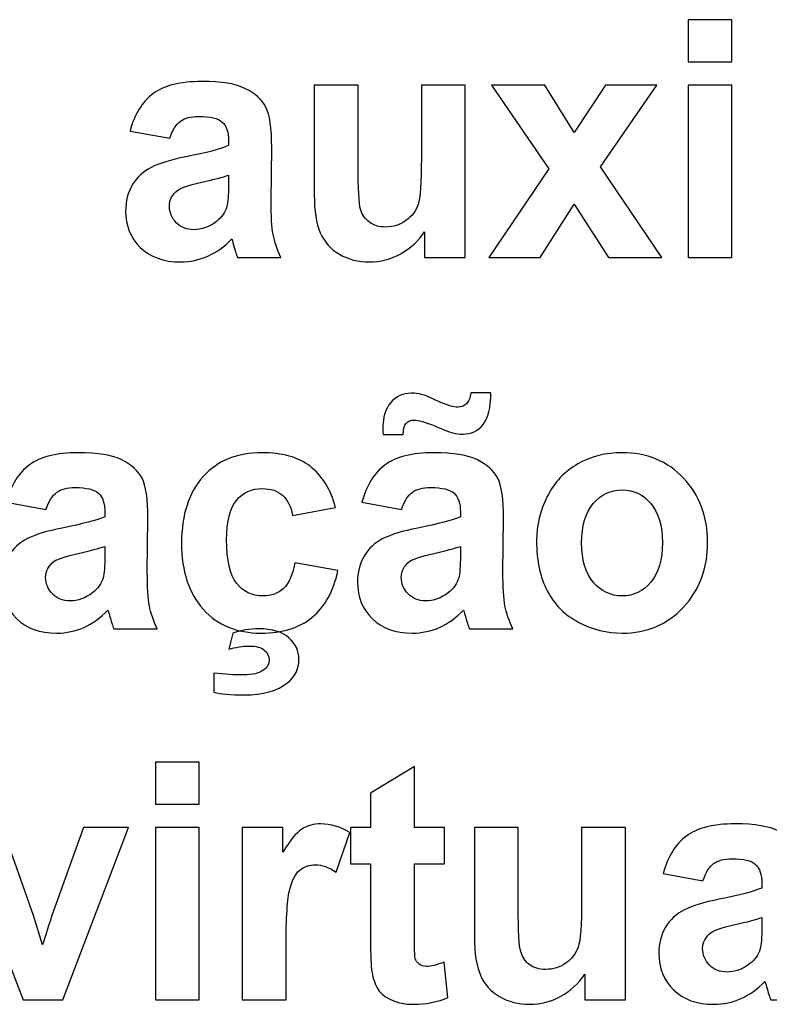
# Model space of a CAD drawing. Units: centimetres. Extents: x -14.8 to 14.8, y -21 to 21.
# Drawn here: x -11.9 to -11.1, y 16.5 to 17.6 of the extents above; entities that cross this region are included whole.
import ezdxf

# ---------------------------------------------------------------- set-up
doc = ezdxf.new("R2010")
doc.units = ezdxf.units.CM
doc.header["$MEASUREMENT"] = 0
doc.layers.add('Camada 1', color=7, linetype='Continuous')

msp = doc.modelspace()

# ---------------------------------------------------------------- linework, layer by layer
at = {"layer": 'Camada 1'}
for points, knots in [([(-11.20004, 17.50928), (-11.20004, 17.50928), (-11.20004, 17.55407), (-11.20004, 17.55407), (-11.20004, 17.55407), (-11.20004, 17.55407), (-11.15354, 17.55407), (-11.15354, 17.55407), (-11.15354, 17.55407), (-11.15354, 17.55407), (-11.15354, 17.50928), (-11.15354, 17.50928), (-11.15354, 17.50928), (-11.15354, 17.50928), (-11.20004, 17.50928), (-11.20004, 17.50928)], [0, 0, 0, 0, 0.2, 0.2, 0.2, 0.2, 0.4, 0.4, 0.4, 0.4, 0.6, 0.6, 0.6, 0.6, 1, 1, 1, 1]), ([(-11.75035, 17.42815), (-11.75035, 17.42815), (-11.79244, 17.43591), (-11.79244, 17.43591), (-11.79244, 17.43591), (-11.78769, 17.45378), (-11.77948, 17.46701), (-11.76789, 17.47559), (-11.76789, 17.47559), (-11.75629, 17.48418), (-11.73903, 17.48847), (-11.71618, 17.48847), (-11.71618, 17.48847), (-11.69542, 17.48847), (-11.67991, 17.48594), (-11.66973, 17.48082), (-11.66973, 17.48082), (-11.65961, 17.47571), (-11.65242, 17.46924), (-11.64829, 17.46137), (-11.64829, 17.46137), (-11.64416, 17.45349), (-11.64206, 17.43909), (-11.64206, 17.41804), (-11.64206, 17.41804), (-11.64206, 17.41804), (-11.64275, 17.36161), (-11.64275, 17.36161), (-11.64275, 17.36161), (-11.64275, 17.34556), (-11.64202, 17.33369), (-11.64054, 17.32604), (-11.64054, 17.32604), (-11.63907, 17.3184), (-11.6363, 17.31023), (-11.63223, 17.30153), (-11.63223, 17.30153), (-11.63223, 17.30153), (-11.67838, 17.30153), (-11.67838, 17.30153), (-11.67838, 17.30153), (-11.67958, 17.3047), (-11.68111, 17.30941), (-11.68286, 17.31564), (-11.68286, 17.31564), (-11.68359, 17.31852), (-11.68416, 17.3204), (-11.68449, 17.32128), (-11.68449, 17.32128), (-11.69242, 17.31317), (-11.7009, 17.30711), (-11.70996, 17.30306), (-11.70996, 17.30306), (-11.71901, 17.299), (-11.72863, 17.29694), (-11.73887, 17.29694), (-11.73887, 17.29694), (-11.75691, 17.29694), (-11.77117, 17.30206), (-11.78158, 17.31229), (-11.78158, 17.31229), (-11.79198, 17.32246), (-11.79719, 17.33539), (-11.79719, 17.35103), (-11.79719, 17.35103), (-11.79719, 17.36131), (-11.79481, 17.37054), (-11.79007, 17.37866), (-11.79007, 17.37866), (-11.78531, 17.38671), (-11.77869, 17.39294), (-11.77009, 17.39723), (-11.77009, 17.39723), (-11.76155, 17.40152), (-11.74921, 17.40529), (-11.7331, 17.40852), (-11.7331, 17.40852), (-11.71137, 17.41275), (-11.69626, 17.41675), (-11.68789, 17.42039), (-11.68789, 17.42039), (-11.68789, 17.42039), (-11.68789, 17.42527), (-11.68789, 17.42527), (-11.68789, 17.42527), (-11.68789, 17.43468), (-11.6901, 17.44138), (-11.69451, 17.44544), (-11.69451, 17.44544), (-11.69898, 17.44943), (-11.70735, 17.45143), (-11.71963, 17.45143), (-11.71963, 17.45143), (-11.72795, 17.45143), (-11.73439, 17.44973), (-11.73903, 17.44626), (-11.73903, 17.44626), (-11.74373, 17.44285), (-11.74746, 17.43679), (-11.75035, 17.42815)], [0, 0, 0, 0, 0.0384615, 0.0384615, 0.0384615, 0.0384615, 0.0769231, 0.0769231, 0.0769231, 0.0769231, 0.1153846, 0.1153846, 0.1153846, 0.1153846, 0.1538462, 0.1538462, 0.1538462, 0.1538462, 0.1923077, 0.1923077, 0.1923077, 0.1923077, 0.2307692, 0.2307692, 0.2307692, 0.2307692, 0.2692308, 0.2692308, 0.2692308, 0.2692308, 0.3076923, 0.3076923, 0.3076923, 0.3076923, 0.3461538, 0.3461538, 0.3461538, 0.3461538, 0.3846154, 0.3846154, 0.3846154, 0.3846154, 0.4230769, 0.4230769, 0.4230769, 0.4230769, 0.4615385, 0.4615385, 0.4615385, 0.4615385, 0.5, 0.5, 0.5, 0.5, 0.5384615, 0.5384615, 0.5384615, 0.5384615, 0.5769231, 0.5769231, 0.5769231, 0.5769231, 0.6153846, 0.6153846, 0.6153846, 0.6153846, 0.6538462, 0.6538462, 0.6538462, 0.6538462, 0.6923077, 0.6923077, 0.6923077, 0.6923077, 0.7307692, 0.7307692, 0.7307692, 0.7307692, 0.7692308, 0.7692308, 0.7692308, 0.7692308, 0.8076923, 0.8076923, 0.8076923, 0.8076923, 0.8461538, 0.8461538, 0.8461538, 0.8461538, 0.8846154, 0.8846154, 0.8846154, 0.8846154, 0.9230769, 0.9230769, 0.9230769, 0.9230769, 1, 1, 1, 1]), ([(-11.47976, 17.30153), (-11.47976, 17.30153), (-11.47976, 17.32892), (-11.47976, 17.32892), (-11.47976, 17.32892), (-11.48621, 17.31917), (-11.49464, 17.31141), (-11.5051, 17.30559), (-11.5051, 17.30559), (-11.51557, 17.29983), (-11.5266, 17.29694), (-11.53819, 17.29694), (-11.53819, 17.29694), (-11.55008, 17.29694), (-11.56071, 17.29965), (-11.5701, 17.30506), (-11.5701, 17.30506), (-11.57955, 17.31047), (-11.58634, 17.31811), (-11.59053, 17.32787), (-11.59053, 17.32787), (-11.59477, 17.33768), (-11.59686, 17.3512), (-11.59686, 17.36849), (-11.59686, 17.36849), (-11.59686, 17.36849), (-11.59686, 17.48459), (-11.59686, 17.48459), (-11.59686, 17.48459), (-11.59686, 17.48459), (-11.55036, 17.48459), (-11.55036, 17.48459), (-11.55036, 17.48459), (-11.55036, 17.48459), (-11.55036, 17.40029), (-11.55036, 17.40029), (-11.55036, 17.40029), (-11.55036, 17.37448), (-11.54951, 17.35873), (-11.54775, 17.35291), (-11.54775, 17.35291), (-11.54606, 17.34709), (-11.54295, 17.34244), (-11.53837, 17.33909), (-11.53837, 17.33909), (-11.53383, 17.33568), (-11.52807, 17.33398), (-11.52105, 17.33398), (-11.52105, 17.33398), (-11.51308, 17.33398), (-11.50594, 17.33627), (-11.49961, 17.3408), (-11.49961, 17.3408), (-11.49327, 17.34532), (-11.48898, 17.35097), (-11.48666, 17.35773), (-11.48666, 17.35773), (-11.48434, 17.36449), (-11.48315, 17.38095), (-11.48315, 17.40723), (-11.48315, 17.40723), (-11.48315, 17.40723), (-11.48315, 17.48459), (-11.48315, 17.48459), (-11.48315, 17.48459), (-11.48315, 17.48459), (-11.43664, 17.48459), (-11.43664, 17.48459), (-11.43664, 17.48459), (-11.43664, 17.48459), (-11.43664, 17.30153), (-11.43664, 17.30153), (-11.43664, 17.30153), (-11.43664, 17.30153), (-11.47976, 17.30153), (-11.47976, 17.30153)], [0, 0, 0, 0, 0.05, 0.05, 0.05, 0.05, 0.1, 0.1, 0.1, 0.1, 0.15, 0.15, 0.15, 0.15, 0.2, 0.2, 0.2, 0.2, 0.25, 0.25, 0.25, 0.25, 0.3, 0.3, 0.3, 0.3, 0.35, 0.35, 0.35, 0.35, 0.4, 0.4, 0.4, 0.4, 0.45, 0.45, 0.45, 0.45, 0.5, 0.5, 0.5, 0.5, 0.55, 0.55, 0.55, 0.55, 0.6, 0.6, 0.6, 0.6, 0.65, 0.65, 0.65, 0.65, 0.7, 0.7, 0.7, 0.7, 0.75, 0.75, 0.75, 0.75, 0.8, 0.8, 0.8, 0.8, 0.85, 0.85, 0.85, 0.85, 0.9, 0.9, 0.9, 0.9, 1, 1, 1, 1]), ([(-11.41141, 17.30153), (-11.41141, 17.30153), (-11.34793, 17.39582), (-11.34793, 17.39582), (-11.34793, 17.39582), (-11.34793, 17.39582), (-11.4087, 17.48459), (-11.4087, 17.48459), (-11.4087, 17.48459), (-11.4087, 17.48459), (-11.3519, 17.48459), (-11.3519, 17.48459), (-11.3519, 17.48459), (-11.3519, 17.48459), (-11.32078, 17.43427), (-11.32078, 17.43427), (-11.32078, 17.43427), (-11.32078, 17.43427), (-11.28774, 17.48459), (-11.28774, 17.48459), (-11.28774, 17.48459), (-11.28774, 17.48459), (-11.23321, 17.48459), (-11.23321, 17.48459), (-11.23321, 17.48459), (-11.23321, 17.48459), (-11.29289, 17.39788), (-11.29289, 17.39788), (-11.29289, 17.39788), (-11.29289, 17.39788), (-11.22777, 17.30153), (-11.22777, 17.30153), (-11.22777, 17.30153), (-11.22777, 17.30153), (-11.28452, 17.30153), (-11.28452, 17.30153), (-11.28452, 17.30153), (-11.28452, 17.30153), (-11.32078, 17.35826), (-11.32078, 17.35826), (-11.32078, 17.35826), (-11.32078, 17.35826), (-11.35687, 17.30153), (-11.35687, 17.30153), (-11.35687, 17.30153), (-11.35687, 17.30153), (-11.41141, 17.30153), (-11.41141, 17.30153)], [0, 0, 0, 0, 0.0769231, 0.0769231, 0.0769231, 0.0769231, 0.1538462, 0.1538462, 0.1538462, 0.1538462, 0.2307692, 0.2307692, 0.2307692, 0.2307692, 0.3076923, 0.3076923, 0.3076923, 0.3076923, 0.3846154, 0.3846154, 0.3846154, 0.3846154, 0.4615385, 0.4615385, 0.4615385, 0.4615385, 0.5384615, 0.5384615, 0.5384615, 0.5384615, 0.6153846, 0.6153846, 0.6153846, 0.6153846, 0.6923077, 0.6923077, 0.6923077, 0.6923077, 0.7692308, 0.7692308, 0.7692308, 0.7692308, 0.8461538, 0.8461538, 0.8461538, 0.8461538, 1, 1, 1, 1]), ([(-11.20004, 17.30153), (-11.20004, 17.30153), (-11.20004, 17.48459), (-11.20004, 17.48459), (-11.20004, 17.48459), (-11.20004, 17.48459), (-11.15354, 17.48459), (-11.15354, 17.48459), (-11.15354, 17.48459), (-11.15354, 17.48459), (-11.15354, 17.30153), (-11.15354, 17.30153), (-11.15354, 17.30153), (-11.15354, 17.30153), (-11.20004, 17.30153), (-11.20004, 17.30153)], [0, 0, 0, 0, 0.2, 0.2, 0.2, 0.2, 0.4, 0.4, 0.4, 0.4, 0.6, 0.6, 0.6, 0.6, 1, 1, 1, 1]), ([(-11.68789, 17.389), (-11.69383, 17.38694), (-11.70328, 17.38448), (-11.71623, 17.3816), (-11.71623, 17.3816), (-11.72913, 17.37871), (-11.73762, 17.37589), (-11.74158, 17.37319), (-11.74158, 17.37319), (-11.74764, 17.36866), (-11.75069, 17.36302), (-11.75069, 17.35614), (-11.75069, 17.35614), (-11.75069, 17.34932), (-11.74825, 17.3435), (-11.74339, 17.33856), (-11.74339, 17.33856), (-11.73852, 17.33363), (-11.73235, 17.33116), (-11.72484, 17.33116), (-11.72484, 17.33116), (-11.71647, 17.33116), (-11.70843, 17.33404), (-11.70079, 17.33974), (-11.70079, 17.33974), (-11.69519, 17.34415), (-11.69145, 17.34944), (-11.6897, 17.35579), (-11.6897, 17.35579), (-11.68852, 17.3599), (-11.68789, 17.36778), (-11.68789, 17.37936), (-11.68789, 17.37936), (-11.68789, 17.37936), (-11.68789, 17.389), (-11.68789, 17.389)], [0, 0, 0, 0, 0.1, 0.1, 0.1, 0.1, 0.2, 0.2, 0.2, 0.2, 0.3, 0.3, 0.3, 0.3, 0.4, 0.4, 0.4, 0.4, 0.5, 0.5, 0.5, 0.5, 0.6, 0.6, 0.6, 0.6, 0.7, 0.7, 0.7, 0.7, 0.8, 0.8, 0.8, 0.8, 1, 1, 1, 1]), ([(-11.50248, 17.11383), (-11.50248, 17.11383), (-11.52387, 17.11383), (-11.52387, 17.11383), (-11.52387, 17.11383), (-11.52398, 17.11647), (-11.52404, 17.11853), (-11.52404, 17.12), (-11.52404, 17.12), (-11.52404, 17.13205), (-11.52121, 17.14134), (-11.51555, 17.1478), (-11.51555, 17.1478), (-11.50995, 17.15433), (-11.50265, 17.15756), (-11.49383, 17.15756), (-11.49383, 17.15756), (-11.48992, 17.15756), (-11.48636, 17.15715), (-11.48302, 17.15627), (-11.48302, 17.15627), (-11.47968, 17.15539), (-11.47363, 17.15292), (-11.46486, 17.14886), (-11.46486, 17.14886), (-11.45604, 17.14481), (-11.44919, 17.14275), (-11.44416, 17.14275), (-11.44416, 17.14275), (-11.44065, 17.14275), (-11.43771, 17.14392), (-11.43533, 17.14622), (-11.43533, 17.14622), (-11.4329, 17.14857), (-11.43143, 17.15245), (-11.43075, 17.15791), (-11.43075, 17.15791), (-11.43075, 17.15791), (-11.40936, 17.15791), (-11.40936, 17.15791), (-11.40936, 17.15791), (-11.40948, 17.14222), (-11.41225, 17.13105), (-11.41768, 17.12429), (-11.41768, 17.12429), (-11.42317, 17.11753), (-11.43019, 17.11418), (-11.43878, 17.11418), (-11.43878, 17.11418), (-11.44257, 17.11418), (-11.44625, 17.11459), (-11.44987, 17.11541), (-11.44987, 17.11541), (-11.45242, 17.11612), (-11.45875, 17.11859), (-11.46888, 17.12276), (-11.46888, 17.12276), (-11.47906, 17.12693), (-11.48642, 17.12899), (-11.49106, 17.12899), (-11.49106, 17.12899), (-11.49462, 17.12899), (-11.49734, 17.12787), (-11.49931, 17.12558), (-11.49931, 17.12558), (-11.50135, 17.12335), (-11.50237, 17.11941), (-11.50248, 17.11383)], [0, 0, 0, 0, 0.0555556, 0.0555556, 0.0555556, 0.0555556, 0.1111111, 0.1111111, 0.1111111, 0.1111111, 0.1666667, 0.1666667, 0.1666667, 0.1666667, 0.2222222, 0.2222222, 0.2222222, 0.2222222, 0.2777778, 0.2777778, 0.2777778, 0.2777778, 0.3333333, 0.3333333, 0.3333333, 0.3333333, 0.3888889, 0.3888889, 0.3888889, 0.3888889, 0.4444444, 0.4444444, 0.4444444, 0.4444444, 0.5, 0.5, 0.5, 0.5, 0.5555556, 0.5555556, 0.5555556, 0.5555556, 0.6111111, 0.6111111, 0.6111111, 0.6111111, 0.6666667, 0.6666667, 0.6666667, 0.6666667, 0.7222222, 0.7222222, 0.7222222, 0.7222222, 0.7777778, 0.7777778, 0.7777778, 0.7777778, 0.8333333, 0.8333333, 0.8333333, 0.8333333, 0.8888889, 0.8888889, 0.8888889, 0.8888889, 1, 1, 1, 1]), ([(-11.88176, 17.03411), (-11.88176, 17.03411), (-11.92385, 17.04187), (-11.92385, 17.04187), (-11.92385, 17.04187), (-11.9191, 17.05974), (-11.91089, 17.07297), (-11.8993, 17.08155), (-11.8993, 17.08155), (-11.8877, 17.09014), (-11.87045, 17.09443), (-11.84759, 17.09443), (-11.84759, 17.09443), (-11.82683, 17.09443), (-11.81133, 17.0919), (-11.80114, 17.08678), (-11.80114, 17.08678), (-11.79102, 17.08167), (-11.78383, 17.0752), (-11.7797, 17.06733), (-11.7797, 17.06733), (-11.77557, 17.05945), (-11.77348, 17.04505), (-11.77348, 17.024), (-11.77348, 17.024), (-11.77348, 17.024), (-11.77416, 16.96757), (-11.77416, 16.96757), (-11.77416, 16.96757), (-11.77416, 16.95152), (-11.77343, 16.93965), (-11.77196, 16.932), (-11.77196, 16.932), (-11.77048, 16.92436), (-11.76771, 16.91619), (-11.76364, 16.90749), (-11.76364, 16.90749), (-11.76364, 16.90749), (-11.8098, 16.90749), (-11.8098, 16.90749), (-11.8098, 16.90749), (-11.81099, 16.91066), (-11.81252, 16.91537), (-11.81427, 16.9216), (-11.81427, 16.9216), (-11.815, 16.92448), (-11.81557, 16.92636), (-11.81591, 16.92724), (-11.81591, 16.92724), (-11.82383, 16.91913), (-11.83232, 16.91307), (-11.84137, 16.90902), (-11.84137, 16.90902), (-11.85042, 16.90496), (-11.86004, 16.9029), (-11.87028, 16.9029), (-11.87028, 16.9029), (-11.88833, 16.9029), (-11.90258, 16.90802), (-11.91299, 16.91825), (-11.91299, 16.91825), (-11.9234, 16.92842), (-11.9286, 16.94135), (-11.9286, 16.95699), (-11.9286, 16.95699), (-11.9286, 16.96727), (-11.92623, 16.9765), (-11.92148, 16.98462), (-11.92148, 16.98462), (-11.91673, 16.99267), (-11.91011, 16.9989), (-11.9015, 17.00319), (-11.9015, 17.00319), (-11.89297, 17.00748), (-11.88063, 17.01125), (-11.86451, 17.01448), (-11.86451, 17.01448), (-11.84279, 17.01871), (-11.82768, 17.02271), (-11.81931, 17.02635), (-11.81931, 17.02635), (-11.81931, 17.02635), (-11.81931, 17.03123), (-11.81931, 17.03123), (-11.81931, 17.03123), (-11.81931, 17.04064), (-11.82151, 17.04734), (-11.82593, 17.0514), (-11.82593, 17.0514), (-11.83039, 17.05539), (-11.83876, 17.05739), (-11.85104, 17.05739), (-11.85104, 17.05739), (-11.85936, 17.05739), (-11.86581, 17.05569), (-11.87045, 17.05222), (-11.87045, 17.05222), (-11.87514, 17.04881), (-11.87888, 17.04275), (-11.88176, 17.03411)], [0, 0, 0, 0, 0.0384615, 0.0384615, 0.0384615, 0.0384615, 0.0769231, 0.0769231, 0.0769231, 0.0769231, 0.1153846, 0.1153846, 0.1153846, 0.1153846, 0.1538462, 0.1538462, 0.1538462, 0.1538462, 0.1923077, 0.1923077, 0.1923077, 0.1923077, 0.2307692, 0.2307692, 0.2307692, 0.2307692, 0.2692308, 0.2692308, 0.2692308, 0.2692308, 0.3076923, 0.3076923, 0.3076923, 0.3076923, 0.3461538, 0.3461538, 0.3461538, 0.3461538, 0.3846154, 0.3846154, 0.3846154, 0.3846154, 0.4230769, 0.4230769, 0.4230769, 0.4230769, 0.4615385, 0.4615385, 0.4615385, 0.4615385, 0.5, 0.5, 0.5, 0.5, 0.5384615, 0.5384615, 0.5384615, 0.5384615, 0.5769231, 0.5769231, 0.5769231, 0.5769231, 0.6153846, 0.6153846, 0.6153846, 0.6153846, 0.6538462, 0.6538462, 0.6538462, 0.6538462, 0.6923077, 0.6923077, 0.6923077, 0.6923077, 0.7307692, 0.7307692, 0.7307692, 0.7307692, 0.7692308, 0.7692308, 0.7692308, 0.7692308, 0.8076923, 0.8076923, 0.8076923, 0.8076923, 0.8461538, 0.8461538, 0.8461538, 0.8461538, 0.8846154, 0.8846154, 0.8846154, 0.8846154, 0.9230769, 0.9230769, 0.9230769, 0.9230769, 1, 1, 1, 1]), ([(-11.57417, 17.03623), (-11.57417, 17.03623), (-11.62, 17.02776), (-11.62, 17.02776), (-11.62, 17.02776), (-11.62152, 17.03723), (-11.62503, 17.04434), (-11.63051, 17.04916), (-11.63051, 17.04916), (-11.636, 17.05392), (-11.64307, 17.05633), (-11.65178, 17.05633), (-11.65178, 17.05633), (-11.66338, 17.05633), (-11.67266, 17.05216), (-11.67957, 17.04381), (-11.67957, 17.04381), (-11.68647, 17.03546), (-11.68991, 17.02153), (-11.68991, 17.00196), (-11.68991, 17.00196), (-11.68991, 16.98021), (-11.68641, 16.96486), (-11.67939, 16.95587), (-11.67939, 16.95587), (-11.67238, 16.94688), (-11.66299, 16.94241), (-11.65123, 16.94241), (-11.65123, 16.94241), (-11.64239, 16.94241), (-11.63515, 16.94505), (-11.62955, 16.95029), (-11.62955, 16.95029), (-11.62389, 16.95552), (-11.61994, 16.96451), (-11.61762, 16.97733), (-11.61762, 16.97733), (-11.61762, 16.97733), (-11.57179, 16.96921), (-11.57179, 16.96921), (-11.57179, 16.96921), (-11.57654, 16.94735), (-11.58565, 16.93083), (-11.59911, 16.91966), (-11.59911, 16.91966), (-11.61258, 16.90849), (-11.63063, 16.9029), (-11.65331, 16.9029), (-11.65331, 16.9029), (-11.679, 16.9029), (-11.69954, 16.91137), (-11.71481, 16.92824), (-11.71481, 16.92824), (-11.73014, 16.94517), (-11.73778, 16.96857), (-11.73778, 16.99849), (-11.73778, 16.99849), (-11.73778, 17.02876), (-11.73008, 17.05228), (-11.71475, 17.06915), (-11.71475, 17.06915), (-11.69942, 17.08602), (-11.67866, 17.09443), (-11.65247, 17.09443), (-11.65247, 17.09443), (-11.63108, 17.09443), (-11.61405, 17.08961), (-11.60138, 17.08002), (-11.60138, 17.08002), (-11.58877, 17.07044), (-11.57971, 17.05586), (-11.57417, 17.03623)], [0, 0, 0, 0, 0.0526316, 0.0526316, 0.0526316, 0.0526316, 0.1052632, 0.1052632, 0.1052632, 0.1052632, 0.1578947, 0.1578947, 0.1578947, 0.1578947, 0.2105263, 0.2105263, 0.2105263, 0.2105263, 0.2631579, 0.2631579, 0.2631579, 0.2631579, 0.3157895, 0.3157895, 0.3157895, 0.3157895, 0.3684211, 0.3684211, 0.3684211, 0.3684211, 0.4210526, 0.4210526, 0.4210526, 0.4210526, 0.4736842, 0.4736842, 0.4736842, 0.4736842, 0.5263158, 0.5263158, 0.5263158, 0.5263158, 0.5789474, 0.5789474, 0.5789474, 0.5789474, 0.6315789, 0.6315789, 0.6315789, 0.6315789, 0.6842105, 0.6842105, 0.6842105, 0.6842105, 0.7368421, 0.7368421, 0.7368421, 0.7368421, 0.7894737, 0.7894737, 0.7894737, 0.7894737, 0.8421053, 0.8421053, 0.8421053, 0.8421053, 0.8947368, 0.8947368, 0.8947368, 0.8947368, 1, 1, 1, 1]), ([(-11.50418, 17.03411), (-11.50418, 17.03411), (-11.54627, 17.04187), (-11.54627, 17.04187), (-11.54627, 17.04187), (-11.54152, 17.05974), (-11.53331, 17.07297), (-11.52172, 17.08155), (-11.52172, 17.08155), (-11.51012, 17.09014), (-11.49287, 17.09443), (-11.47001, 17.09443), (-11.47001, 17.09443), (-11.44925, 17.09443), (-11.43375, 17.0919), (-11.42356, 17.08678), (-11.42356, 17.08678), (-11.41344, 17.08167), (-11.40625, 17.0752), (-11.40212, 17.06733), (-11.40212, 17.06733), (-11.39799, 17.05945), (-11.3959, 17.04505), (-11.3959, 17.024), (-11.3959, 17.024), (-11.3959, 17.024), (-11.39658, 16.96757), (-11.39658, 16.96757), (-11.39658, 16.96757), (-11.39658, 16.95152), (-11.39585, 16.93965), (-11.39438, 16.932), (-11.39438, 16.932), (-11.3929, 16.92436), (-11.39013, 16.91619), (-11.38606, 16.90749), (-11.38606, 16.90749), (-11.38606, 16.90749), (-11.43222, 16.90749), (-11.43222, 16.90749), (-11.43222, 16.90749), (-11.43341, 16.91066), (-11.43494, 16.91537), (-11.43669, 16.9216), (-11.43669, 16.9216), (-11.43742, 16.92448), (-11.43799, 16.92636), (-11.43833, 16.92724), (-11.43833, 16.92724), (-11.44625, 16.91913), (-11.45474, 16.91307), (-11.46379, 16.90902), (-11.46379, 16.90902), (-11.47284, 16.90496), (-11.48246, 16.9029), (-11.4927, 16.9029), (-11.4927, 16.9029), (-11.51075, 16.9029), (-11.525, 16.90802), (-11.53541, 16.91825), (-11.53541, 16.91825), (-11.54582, 16.92842), (-11.55102, 16.94135), (-11.55102, 16.95699), (-11.55102, 16.95699), (-11.55102, 16.96727), (-11.54865, 16.9765), (-11.5439, 16.98462), (-11.5439, 16.98462), (-11.53915, 16.99267), (-11.53253, 16.9989), (-11.52392, 17.00319), (-11.52392, 17.00319), (-11.51539, 17.00748), (-11.50305, 17.01125), (-11.48693, 17.01448), (-11.48693, 17.01448), (-11.46521, 17.01871), (-11.4501, 17.02271), (-11.44172, 17.02635), (-11.44172, 17.02635), (-11.44172, 17.02635), (-11.44172, 17.03123), (-11.44172, 17.03123), (-11.44172, 17.03123), (-11.44172, 17.04064), (-11.44393, 17.04734), (-11.44835, 17.0514), (-11.44835, 17.0514), (-11.45281, 17.05539), (-11.46118, 17.05739), (-11.47346, 17.05739), (-11.47346, 17.05739), (-11.48178, 17.05739), (-11.48823, 17.05569), (-11.49287, 17.05222), (-11.49287, 17.05222), (-11.49756, 17.04881), (-11.5013, 17.04275), (-11.50418, 17.03411)], [0, 0, 0, 0, 0.0384615, 0.0384615, 0.0384615, 0.0384615, 0.0769231, 0.0769231, 0.0769231, 0.0769231, 0.1153846, 0.1153846, 0.1153846, 0.1153846, 0.1538462, 0.1538462, 0.1538462, 0.1538462, 0.1923077, 0.1923077, 0.1923077, 0.1923077, 0.2307692, 0.2307692, 0.2307692, 0.2307692, 0.2692308, 0.2692308, 0.2692308, 0.2692308, 0.3076923, 0.3076923, 0.3076923, 0.3076923, 0.3461538, 0.3461538, 0.3461538, 0.3461538, 0.3846154, 0.3846154, 0.3846154, 0.3846154, 0.4230769, 0.4230769, 0.4230769, 0.4230769, 0.4615385, 0.4615385, 0.4615385, 0.4615385, 0.5, 0.5, 0.5, 0.5, 0.5384615, 0.5384615, 0.5384615, 0.5384615, 0.5769231, 0.5769231, 0.5769231, 0.5769231, 0.6153846, 0.6153846, 0.6153846, 0.6153846, 0.6538462, 0.6538462, 0.6538462, 0.6538462, 0.6923077, 0.6923077, 0.6923077, 0.6923077, 0.7307692, 0.7307692, 0.7307692, 0.7307692, 0.7692308, 0.7692308, 0.7692308, 0.7692308, 0.8076923, 0.8076923, 0.8076923, 0.8076923, 0.8461538, 0.8461538, 0.8461538, 0.8461538, 0.8846154, 0.8846154, 0.8846154, 0.8846154, 0.9230769, 0.9230769, 0.9230769, 0.9230769, 1, 1, 1, 1]), ([(-11.36087, 17.00125), (-11.36087, 17.01736), (-11.35708, 17.03294), (-11.34945, 17.04799), (-11.34945, 17.04799), (-11.34181, 17.06309), (-11.331, 17.07456), (-11.31703, 17.08249), (-11.31703, 17.08249), (-11.30306, 17.09043), (-11.2875, 17.09443), (-11.27025, 17.09443), (-11.27025, 17.09443), (-11.2436, 17.09443), (-11.22182, 17.08543), (-11.20479, 17.06744), (-11.20479, 17.06744), (-11.18776, 17.0494), (-11.17927, 17.02671), (-11.17927, 16.99919), (-11.17927, 16.99919), (-11.17927, 16.97145), (-11.18788, 16.94846), (-11.20502, 16.93024), (-11.20502, 16.93024), (-11.22222, 16.91202), (-11.24383, 16.9029), (-11.26991, 16.9029), (-11.26991, 16.9029), (-11.28603, 16.9029), (-11.30142, 16.90673), (-11.31607, 16.91431), (-11.31607, 16.91431), (-11.33067, 16.92189), (-11.34181, 16.933), (-11.34945, 16.9477), (-11.34945, 16.9477), (-11.35708, 16.96234), (-11.36087, 16.98021), (-11.36087, 17.00125)], [0, 0, 0, 0, 0.0909091, 0.0909091, 0.0909091, 0.0909091, 0.1818182, 0.1818182, 0.1818182, 0.1818182, 0.2727273, 0.2727273, 0.2727273, 0.2727273, 0.3636364, 0.3636364, 0.3636364, 0.3636364, 0.4545455, 0.4545455, 0.4545455, 0.4545455, 0.5454545, 0.5454545, 0.5454545, 0.5454545, 0.6363636, 0.6363636, 0.6363636, 0.6363636, 0.7272727, 0.7272727, 0.7272727, 0.7272727, 0.8181818, 0.8181818, 0.8181818, 0.8181818, 1, 1, 1, 1]), ([(-11.31302, 16.99867), (-11.31302, 16.9805), (-11.30889, 16.96657), (-11.30063, 16.95693), (-11.30063, 16.95693), (-11.29231, 16.94723), (-11.28212, 16.94241), (-11.26996, 16.94241), (-11.26996, 16.94241), (-11.25785, 16.94241), (-11.24767, 16.94723), (-11.23947, 16.95693), (-11.23947, 16.95693), (-11.23127, 16.96657), (-11.22713, 16.98062), (-11.22713, 16.99902), (-11.22713, 16.99902), (-11.22713, 17.01695), (-11.23127, 17.03076), (-11.23947, 17.0404), (-11.23947, 17.0404), (-11.24767, 17.0501), (-11.25785, 17.05492), (-11.26996, 17.05492), (-11.26996, 17.05492), (-11.28212, 17.05492), (-11.29231, 17.0501), (-11.30063, 17.0404), (-11.30063, 17.0404), (-11.30889, 17.03076), (-11.31302, 17.01683), (-11.31302, 16.99867)], [0, 0, 0, 0, 0.1111111, 0.1111111, 0.1111111, 0.1111111, 0.2222222, 0.2222222, 0.2222222, 0.2222222, 0.3333333, 0.3333333, 0.3333333, 0.3333333, 0.4444444, 0.4444444, 0.4444444, 0.4444444, 0.5555556, 0.5555556, 0.5555556, 0.5555556, 0.6666667, 0.6666667, 0.6666667, 0.6666667, 0.7777778, 0.7777778, 0.7777778, 0.7777778, 1, 1, 1, 1]), ([(-11.81931, 16.99496), (-11.82524, 16.9929), (-11.83469, 16.99044), (-11.84765, 16.98756), (-11.84765, 16.98756), (-11.86054, 16.98467), (-11.86903, 16.98185), (-11.873, 16.97915), (-11.873, 16.97915), (-11.87905, 16.97462), (-11.8821, 16.96898), (-11.8821, 16.9621), (-11.8821, 16.9621), (-11.8821, 16.95528), (-11.87967, 16.94946), (-11.87481, 16.94452), (-11.87481, 16.94452), (-11.86994, 16.93959), (-11.86377, 16.93712), (-11.85625, 16.93712), (-11.85625, 16.93712), (-11.84788, 16.93712), (-11.83984, 16.94), (-11.8322, 16.9457), (-11.8322, 16.9457), (-11.8266, 16.95011), (-11.82287, 16.9554), (-11.82111, 16.96175), (-11.82111, 16.96175), (-11.81993, 16.96586), (-11.81931, 16.97374), (-11.81931, 16.98532), (-11.81931, 16.98532), (-11.81931, 16.98532), (-11.81931, 16.99496), (-11.81931, 16.99496)], [0, 0, 0, 0, 0.1, 0.1, 0.1, 0.1, 0.2, 0.2, 0.2, 0.2, 0.3, 0.3, 0.3, 0.3, 0.4, 0.4, 0.4, 0.4, 0.5, 0.5, 0.5, 0.5, 0.6, 0.6, 0.6, 0.6, 0.7, 0.7, 0.7, 0.7, 0.8, 0.8, 0.8, 0.8, 1, 1, 1, 1]), ([(-11.44172, 16.99496), (-11.44766, 16.9929), (-11.45711, 16.99044), (-11.47007, 16.98756), (-11.47007, 16.98756), (-11.48296, 16.98467), (-11.49145, 16.98185), (-11.49542, 16.97915), (-11.49542, 16.97915), (-11.50147, 16.97462), (-11.50452, 16.96898), (-11.50452, 16.9621), (-11.50452, 16.9621), (-11.50452, 16.95528), (-11.50209, 16.94946), (-11.49723, 16.94452), (-11.49723, 16.94452), (-11.49236, 16.93959), (-11.48619, 16.93712), (-11.47867, 16.93712), (-11.47867, 16.93712), (-11.4703, 16.93712), (-11.46226, 16.94), (-11.45462, 16.9457), (-11.45462, 16.9457), (-11.44902, 16.95011), (-11.44529, 16.9554), (-11.44353, 16.96175), (-11.44353, 16.96175), (-11.44235, 16.96586), (-11.44172, 16.97374), (-11.44172, 16.98532), (-11.44172, 16.98532), (-11.44172, 16.98532), (-11.44172, 16.99496), (-11.44172, 16.99496)], [0, 0, 0, 0, 0.1, 0.1, 0.1, 0.1, 0.2, 0.2, 0.2, 0.2, 0.3, 0.3, 0.3, 0.3, 0.4, 0.4, 0.4, 0.4, 0.5, 0.5, 0.5, 0.5, 0.6, 0.6, 0.6, 0.6, 0.7, 0.7, 0.7, 0.7, 0.8, 0.8, 0.8, 0.8, 1, 1, 1, 1]), ([(-11.70367, 16.84012), (-11.70367, 16.84012), (-11.70367, 16.86034), (-11.70367, 16.86034), (-11.70367, 16.86034), (-11.69223, 16.85911), (-11.68177, 16.85846), (-11.67221, 16.85846), (-11.67221, 16.85846), (-11.66237, 16.85846), (-11.65501, 16.86029), (-11.65026, 16.86399), (-11.65026, 16.86399), (-11.64658, 16.86675), (-11.64477, 16.87028), (-11.64477, 16.87469), (-11.64477, 16.87469), (-11.64477, 16.87857), (-11.64647, 16.88198), (-11.64992, 16.88486), (-11.64992, 16.88486), (-11.65337, 16.88774), (-11.65868, 16.88915), (-11.66587, 16.88915), (-11.66587, 16.88915), (-11.673, 16.88915), (-11.68024, 16.88797), (-11.68771, 16.88568), (-11.68771, 16.88568), (-11.68771, 16.88568), (-11.68336, 16.90279), (-11.68336, 16.90279), (-11.68336, 16.90279), (-11.67476, 16.90596), (-11.66548, 16.90749), (-11.65552, 16.90749), (-11.65552, 16.90749), (-11.64166, 16.90749), (-11.6312, 16.90432), (-11.62401, 16.89803), (-11.62401, 16.89803), (-11.61682, 16.89168), (-11.6132, 16.88398), (-11.6132, 16.87492), (-11.6132, 16.87492), (-11.6132, 16.86475), (-11.61717, 16.85658), (-11.62514, 16.85023), (-11.62514, 16.85023), (-11.63588, 16.84159), (-11.65127, 16.8373), (-11.6713, 16.8373), (-11.6713, 16.8373), (-11.68556, 16.8373), (-11.69637, 16.83824), (-11.70367, 16.84012)], [0, 0, 0, 0, 0.0666667, 0.0666667, 0.0666667, 0.0666667, 0.1333333, 0.1333333, 0.1333333, 0.1333333, 0.2, 0.2, 0.2, 0.2, 0.2666667, 0.2666667, 0.2666667, 0.2666667, 0.3333333, 0.3333333, 0.3333333, 0.3333333, 0.4, 0.4, 0.4, 0.4, 0.4666667, 0.4666667, 0.4666667, 0.4666667, 0.5333333, 0.5333333, 0.5333333, 0.5333333, 0.6, 0.6, 0.6, 0.6, 0.6666667, 0.6666667, 0.6666667, 0.6666667, 0.7333333, 0.7333333, 0.7333333, 0.7333333, 0.8, 0.8, 0.8, 0.8, 0.8666667, 0.8666667, 0.8666667, 0.8666667, 1, 1, 1, 1]), ([(-11.76556, 16.7212), (-11.76556, 16.7212), (-11.76556, 16.76599), (-11.76556, 16.76599), (-11.76556, 16.76599), (-11.76556, 16.76599), (-11.71905, 16.76599), (-11.71905, 16.76599), (-11.71905, 16.76599), (-11.71905, 16.76599), (-11.71905, 16.7212), (-11.71905, 16.7212), (-11.71905, 16.7212), (-11.71905, 16.7212), (-11.76556, 16.7212), (-11.76556, 16.7212)], [0, 0, 0, 0, 0.2, 0.2, 0.2, 0.2, 0.4, 0.4, 0.4, 0.4, 0.6, 0.6, 0.6, 0.6, 1, 1, 1, 1]), ([(-11.45871, 16.69651), (-11.45871, 16.69651), (-11.45871, 16.65806), (-11.45871, 16.65806), (-11.45871, 16.65806), (-11.45871, 16.65806), (-11.49062, 16.65806), (-11.49062, 16.65806), (-11.49062, 16.65806), (-11.49062, 16.65806), (-11.49062, 16.58393), (-11.49062, 16.58393), (-11.49062, 16.58393), (-11.49062, 16.56888), (-11.49033, 16.56013), (-11.48972, 16.55766), (-11.48972, 16.55766), (-11.48909, 16.55519), (-11.48774, 16.55313), (-11.48553, 16.55148), (-11.48553, 16.55148), (-11.48338, 16.5499), (-11.48078, 16.54907), (-11.47767, 16.54907), (-11.47767, 16.54907), (-11.47331, 16.54907), (-11.46708, 16.5506), (-11.45888, 16.55372), (-11.45888, 16.55372), (-11.45888, 16.55372), (-11.45498, 16.5161), (-11.45498, 16.5161), (-11.45498, 16.5161), (-11.46578, 16.51127), (-11.47801, 16.50886), (-11.49169, 16.50886), (-11.49169, 16.50886), (-11.50006, 16.50886), (-11.50759, 16.51033), (-11.51433, 16.51327), (-11.51433, 16.51327), (-11.52105, 16.51621), (-11.52598, 16.52003), (-11.52909, 16.52468), (-11.52909, 16.52468), (-11.53226, 16.52938), (-11.53441, 16.53567), (-11.53565, 16.54367), (-11.53565, 16.54367), (-11.53662, 16.54931), (-11.53713, 16.56071), (-11.53713, 16.57794), (-11.53713, 16.57794), (-11.53713, 16.57794), (-11.53713, 16.65806), (-11.53713, 16.65806), (-11.53713, 16.65806), (-11.53713, 16.65806), (-11.55851, 16.65806), (-11.55851, 16.65806), (-11.55851, 16.65806), (-11.55851, 16.65806), (-11.55851, 16.69651), (-11.55851, 16.69651), (-11.55851, 16.69651), (-11.55851, 16.69651), (-11.53713, 16.69651), (-11.53713, 16.69651), (-11.53713, 16.69651), (-11.53713, 16.69651), (-11.53713, 16.73284), (-11.53713, 16.73284), (-11.53713, 16.73284), (-11.53713, 16.73284), (-11.49062, 16.76141), (-11.49062, 16.76141), (-11.49062, 16.76141), (-11.49062, 16.76141), (-11.49062, 16.69651), (-11.49062, 16.69651), (-11.49062, 16.69651), (-11.49062, 16.69651), (-11.45871, 16.69651), (-11.45871, 16.69651)], [0, 0, 0, 0, 0.0454545, 0.0454545, 0.0454545, 0.0454545, 0.0909091, 0.0909091, 0.0909091, 0.0909091, 0.1363636, 0.1363636, 0.1363636, 0.1363636, 0.1818182, 0.1818182, 0.1818182, 0.1818182, 0.2272727, 0.2272727, 0.2272727, 0.2272727, 0.2727273, 0.2727273, 0.2727273, 0.2727273, 0.3181818, 0.3181818, 0.3181818, 0.3181818, 0.3636364, 0.3636364, 0.3636364, 0.3636364, 0.4090909, 0.4090909, 0.4090909, 0.4090909, 0.4545455, 0.4545455, 0.4545455, 0.4545455, 0.5, 0.5, 0.5, 0.5, 0.5454545, 0.5454545, 0.5454545, 0.5454545, 0.5909091, 0.5909091, 0.5909091, 0.5909091, 0.6363636, 0.6363636, 0.6363636, 0.6363636, 0.6818182, 0.6818182, 0.6818182, 0.6818182, 0.7272727, 0.7272727, 0.7272727, 0.7272727, 0.7727273, 0.7727273, 0.7727273, 0.7727273, 0.8181818, 0.8181818, 0.8181818, 0.8181818, 0.8636364, 0.8636364, 0.8636364, 0.8636364, 0.9090909, 0.9090909, 0.9090909, 0.9090909, 1, 1, 1, 1]), ([(-11.90592, 16.51345), (-11.90592, 16.51345), (-11.97692, 16.69651), (-11.97692, 16.69651), (-11.97692, 16.69651), (-11.97692, 16.69651), (-11.92804, 16.69651), (-11.92804, 16.69651), (-11.92804, 16.69651), (-11.92804, 16.69651), (-11.89489, 16.6031), (-11.89489, 16.6031), (-11.89489, 16.6031), (-11.89489, 16.6031), (-11.88528, 16.57188), (-11.88528, 16.57188), (-11.88528, 16.57188), (-11.88273, 16.57982), (-11.88109, 16.58505), (-11.88046, 16.58758), (-11.88046, 16.58758), (-11.87889, 16.59275), (-11.87724, 16.59792), (-11.87543, 16.6031), (-11.87543, 16.6031), (-11.87543, 16.6031), (-11.84182, 16.69651), (-11.84182, 16.69651), (-11.84182, 16.69651), (-11.84182, 16.69651), (-11.79397, 16.69651), (-11.79397, 16.69651), (-11.79397, 16.69651), (-11.79397, 16.69651), (-11.86395, 16.51345), (-11.86395, 16.51345), (-11.86395, 16.51345), (-11.86395, 16.51345), (-11.90592, 16.51345), (-11.90592, 16.51345)], [0, 0, 0, 0, 0.0909091, 0.0909091, 0.0909091, 0.0909091, 0.1818182, 0.1818182, 0.1818182, 0.1818182, 0.2727273, 0.2727273, 0.2727273, 0.2727273, 0.3636364, 0.3636364, 0.3636364, 0.3636364, 0.4545455, 0.4545455, 0.4545455, 0.4545455, 0.5454545, 0.5454545, 0.5454545, 0.5454545, 0.6363636, 0.6363636, 0.6363636, 0.6363636, 0.7272727, 0.7272727, 0.7272727, 0.7272727, 0.8181818, 0.8181818, 0.8181818, 0.8181818, 1, 1, 1, 1]), ([(-11.76556, 16.51345), (-11.76556, 16.51345), (-11.76556, 16.69651), (-11.76556, 16.69651), (-11.76556, 16.69651), (-11.76556, 16.69651), (-11.71905, 16.69651), (-11.71905, 16.69651), (-11.71905, 16.69651), (-11.71905, 16.69651), (-11.71905, 16.51345), (-11.71905, 16.51345), (-11.71905, 16.51345), (-11.71905, 16.51345), (-11.76556, 16.51345), (-11.76556, 16.51345)], [0, 0, 0, 0, 0.2, 0.2, 0.2, 0.2, 0.4, 0.4, 0.4, 0.4, 0.6, 0.6, 0.6, 0.6, 1, 1, 1, 1]), ([(-11.62679, 16.51345), (-11.62679, 16.51345), (-11.67329, 16.51345), (-11.67329, 16.51345), (-11.67329, 16.51345), (-11.67329, 16.51345), (-11.67329, 16.69651), (-11.67329, 16.69651), (-11.67329, 16.69651), (-11.67329, 16.69651), (-11.63019, 16.69651), (-11.63019, 16.69651), (-11.63019, 16.69651), (-11.63019, 16.69651), (-11.63019, 16.67052), (-11.63019, 16.67052), (-11.63019, 16.67052), (-11.62278, 16.68281), (-11.6161, 16.69086), (-11.61016, 16.69468), (-11.61016, 16.69468), (-11.60421, 16.69851), (-11.59749, 16.70039), (-11.58996, 16.70039), (-11.58996, 16.70039), (-11.57933, 16.70039), (-11.56909, 16.69733), (-11.55924, 16.69127), (-11.55924, 16.69127), (-11.55924, 16.69127), (-11.57367, 16.64907), (-11.57367, 16.64907), (-11.57367, 16.64907), (-11.58153, 16.65436), (-11.58883, 16.657), (-11.59556, 16.657), (-11.59556, 16.657), (-11.60212, 16.657), (-11.60767, 16.65512), (-11.61219, 16.65142), (-11.61219, 16.65142), (-11.61672, 16.64766), (-11.62028, 16.64095), (-11.62288, 16.6312), (-11.62288, 16.6312), (-11.62549, 16.62144), (-11.62679, 16.60098), (-11.62679, 16.56988), (-11.62679, 16.56988), (-11.62679, 16.56988), (-11.62679, 16.51345), (-11.62679, 16.51345)], [0, 0, 0, 0, 0.0714286, 0.0714286, 0.0714286, 0.0714286, 0.1428571, 0.1428571, 0.1428571, 0.1428571, 0.2142857, 0.2142857, 0.2142857, 0.2142857, 0.2857143, 0.2857143, 0.2857143, 0.2857143, 0.3571429, 0.3571429, 0.3571429, 0.3571429, 0.4285714, 0.4285714, 0.4285714, 0.4285714, 0.5, 0.5, 0.5, 0.5, 0.5714286, 0.5714286, 0.5714286, 0.5714286, 0.6428571, 0.6428571, 0.6428571, 0.6428571, 0.7142857, 0.7142857, 0.7142857, 0.7142857, 0.7857143, 0.7857143, 0.7857143, 0.7857143, 0.8571429, 0.8571429, 0.8571429, 0.8571429, 1, 1, 1, 1]), ([(-11.30971, 16.51345), (-11.30971, 16.51345), (-11.30971, 16.54084), (-11.30971, 16.54084), (-11.30971, 16.54084), (-11.31615, 16.53109), (-11.32458, 16.52333), (-11.33504, 16.51751), (-11.33504, 16.51751), (-11.34552, 16.51175), (-11.35654, 16.50886), (-11.36814, 16.50886), (-11.36814, 16.50886), (-11.38003, 16.50886), (-11.39066, 16.51157), (-11.40004, 16.51698), (-11.40004, 16.51698), (-11.40949, 16.52239), (-11.41629, 16.53003), (-11.42048, 16.53979), (-11.42048, 16.53979), (-11.42472, 16.5496), (-11.42681, 16.56312), (-11.42681, 16.58041), (-11.42681, 16.58041), (-11.42681, 16.58041), (-11.42681, 16.69651), (-11.42681, 16.69651), (-11.42681, 16.69651), (-11.42681, 16.69651), (-11.38031, 16.69651), (-11.38031, 16.69651), (-11.38031, 16.69651), (-11.38031, 16.69651), (-11.38031, 16.61221), (-11.38031, 16.61221), (-11.38031, 16.61221), (-11.38031, 16.5864), (-11.37946, 16.57065), (-11.3777, 16.56483), (-11.3777, 16.56483), (-11.376, 16.55901), (-11.3729, 16.55436), (-11.36831, 16.55101), (-11.36831, 16.55101), (-11.36378, 16.5476), (-11.35802, 16.5459), (-11.351, 16.5459), (-11.351, 16.5459), (-11.34302, 16.5459), (-11.33589, 16.54819), (-11.32956, 16.55272), (-11.32956, 16.55272), (-11.32322, 16.55724), (-11.31892, 16.56289), (-11.31661, 16.56965), (-11.31661, 16.56965), (-11.31429, 16.57641), (-11.31309, 16.59287), (-11.31309, 16.61915), (-11.31309, 16.61915), (-11.31309, 16.61915), (-11.31309, 16.69651), (-11.31309, 16.69651), (-11.31309, 16.69651), (-11.31309, 16.69651), (-11.26659, 16.69651), (-11.26659, 16.69651), (-11.26659, 16.69651), (-11.26659, 16.69651), (-11.26659, 16.51345), (-11.26659, 16.51345), (-11.26659, 16.51345), (-11.26659, 16.51345), (-11.30971, 16.51345), (-11.30971, 16.51345)], [0, 0, 0, 0, 0.05, 0.05, 0.05, 0.05, 0.1, 0.1, 0.1, 0.1, 0.15, 0.15, 0.15, 0.15, 0.2, 0.2, 0.2, 0.2, 0.25, 0.25, 0.25, 0.25, 0.3, 0.3, 0.3, 0.3, 0.35, 0.35, 0.35, 0.35, 0.4, 0.4, 0.4, 0.4, 0.45, 0.45, 0.45, 0.45, 0.5, 0.5, 0.5, 0.5, 0.55, 0.55, 0.55, 0.55, 0.6, 0.6, 0.6, 0.6, 0.65, 0.65, 0.65, 0.65, 0.7, 0.7, 0.7, 0.7, 0.75, 0.75, 0.75, 0.75, 0.8, 0.8, 0.8, 0.8, 0.85, 0.85, 0.85, 0.85, 0.9, 0.9, 0.9, 0.9, 1, 1, 1, 1]), ([(-11.18416, 16.64007), (-11.18416, 16.64007), (-11.22625, 16.64783), (-11.22625, 16.64783), (-11.22625, 16.64783), (-11.2215, 16.6657), (-11.21329, 16.67893), (-11.2017, 16.68751), (-11.2017, 16.68751), (-11.1901, 16.6961), (-11.17284, 16.70039), (-11.14999, 16.70039), (-11.14999, 16.70039), (-11.12923, 16.70039), (-11.11373, 16.69786), (-11.10354, 16.69274), (-11.10354, 16.69274), (-11.09342, 16.68763), (-11.08623, 16.68116), (-11.0821, 16.67329), (-11.0821, 16.67329), (-11.07797, 16.66541), (-11.07588, 16.65101), (-11.07588, 16.62996), (-11.07588, 16.62996), (-11.07588, 16.62996), (-11.07656, 16.57353), (-11.07656, 16.57353), (-11.07656, 16.57353), (-11.07656, 16.55748), (-11.07583, 16.54561), (-11.07435, 16.53796), (-11.07435, 16.53796), (-11.07288, 16.53032), (-11.07011, 16.52215), (-11.06604, 16.51345), (-11.06604, 16.51345), (-11.06604, 16.51345), (-11.1122, 16.51345), (-11.1122, 16.51345), (-11.1122, 16.51345), (-11.11339, 16.51662), (-11.11492, 16.52133), (-11.11667, 16.52756), (-11.11667, 16.52756), (-11.1174, 16.53044), (-11.11797, 16.53232), (-11.11831, 16.5332), (-11.11831, 16.5332), (-11.12623, 16.52509), (-11.13472, 16.51903), (-11.14377, 16.51498), (-11.14377, 16.51498), (-11.15282, 16.51092), (-11.16244, 16.50886), (-11.17268, 16.50886), (-11.17268, 16.50886), (-11.19073, 16.50886), (-11.20498, 16.51398), (-11.21539, 16.52421), (-11.21539, 16.52421), (-11.2258, 16.53438), (-11.231, 16.54731), (-11.231, 16.56295), (-11.231, 16.56295), (-11.231, 16.57323), (-11.22862, 16.58246), (-11.22388, 16.59058), (-11.22388, 16.59058), (-11.21913, 16.59863), (-11.2125, 16.60486), (-11.2039, 16.60915), (-11.2039, 16.60915), (-11.19536, 16.61344), (-11.18303, 16.61721), (-11.16691, 16.62044), (-11.16691, 16.62044), (-11.14519, 16.62467), (-11.13008, 16.62867), (-11.1217, 16.63231), (-11.1217, 16.63231), (-11.1217, 16.63231), (-11.1217, 16.63719), (-11.1217, 16.63719), (-11.1217, 16.63719), (-11.1217, 16.6466), (-11.12391, 16.6533), (-11.12833, 16.65736), (-11.12833, 16.65736), (-11.13279, 16.66135), (-11.14116, 16.66335), (-11.15344, 16.66335), (-11.15344, 16.66335), (-11.16176, 16.66335), (-11.16821, 16.66165), (-11.17284, 16.65818), (-11.17284, 16.65818), (-11.17754, 16.65477), (-11.18128, 16.64871), (-11.18416, 16.64007)], [0, 0, 0, 0, 0.0384615, 0.0384615, 0.0384615, 0.0384615, 0.0769231, 0.0769231, 0.0769231, 0.0769231, 0.1153846, 0.1153846, 0.1153846, 0.1153846, 0.1538462, 0.1538462, 0.1538462, 0.1538462, 0.1923077, 0.1923077, 0.1923077, 0.1923077, 0.2307692, 0.2307692, 0.2307692, 0.2307692, 0.2692308, 0.2692308, 0.2692308, 0.2692308, 0.3076923, 0.3076923, 0.3076923, 0.3076923, 0.3461538, 0.3461538, 0.3461538, 0.3461538, 0.3846154, 0.3846154, 0.3846154, 0.3846154, 0.4230769, 0.4230769, 0.4230769, 0.4230769, 0.4615385, 0.4615385, 0.4615385, 0.4615385, 0.5, 0.5, 0.5, 0.5, 0.5384615, 0.5384615, 0.5384615, 0.5384615, 0.5769231, 0.5769231, 0.5769231, 0.5769231, 0.6153846, 0.6153846, 0.6153846, 0.6153846, 0.6538462, 0.6538462, 0.6538462, 0.6538462, 0.6923077, 0.6923077, 0.6923077, 0.6923077, 0.7307692, 0.7307692, 0.7307692, 0.7307692, 0.7692308, 0.7692308, 0.7692308, 0.7692308, 0.8076923, 0.8076923, 0.8076923, 0.8076923, 0.8461538, 0.8461538, 0.8461538, 0.8461538, 0.8846154, 0.8846154, 0.8846154, 0.8846154, 0.9230769, 0.9230769, 0.9230769, 0.9230769, 1, 1, 1, 1]), ([(-11.1217, 16.60092), (-11.12764, 16.59886), (-11.13709, 16.5964), (-11.15005, 16.59352), (-11.15005, 16.59352), (-11.16294, 16.59063), (-11.17143, 16.58781), (-11.1754, 16.58511), (-11.1754, 16.58511), (-11.18145, 16.58058), (-11.1845, 16.57494), (-11.1845, 16.56806), (-11.1845, 16.56806), (-11.1845, 16.56124), (-11.18206, 16.55542), (-11.1772, 16.55048), (-11.1772, 16.55048), (-11.17233, 16.54555), (-11.16617, 16.54308), (-11.15865, 16.54308), (-11.15865, 16.54308), (-11.15028, 16.54308), (-11.14224, 16.54596), (-11.1346, 16.55166), (-11.1346, 16.55166), (-11.129, 16.55607), (-11.12526, 16.56136), (-11.12351, 16.56771), (-11.12351, 16.56771), (-11.12233, 16.57182), (-11.1217, 16.5797), (-11.1217, 16.59128), (-11.1217, 16.59128), (-11.1217, 16.59128), (-11.1217, 16.60092), (-11.1217, 16.60092)], [0, 0, 0, 0, 0.1, 0.1, 0.1, 0.1, 0.2, 0.2, 0.2, 0.2, 0.3, 0.3, 0.3, 0.3, 0.4, 0.4, 0.4, 0.4, 0.5, 0.5, 0.5, 0.5, 0.6, 0.6, 0.6, 0.6, 0.7, 0.7, 0.7, 0.7, 0.8, 0.8, 0.8, 0.8, 1, 1, 1, 1])]:
    msp.add_open_spline(points, degree=3, knots=knots, dxfattribs=at)

doc.saveas('drawing.dxf')
